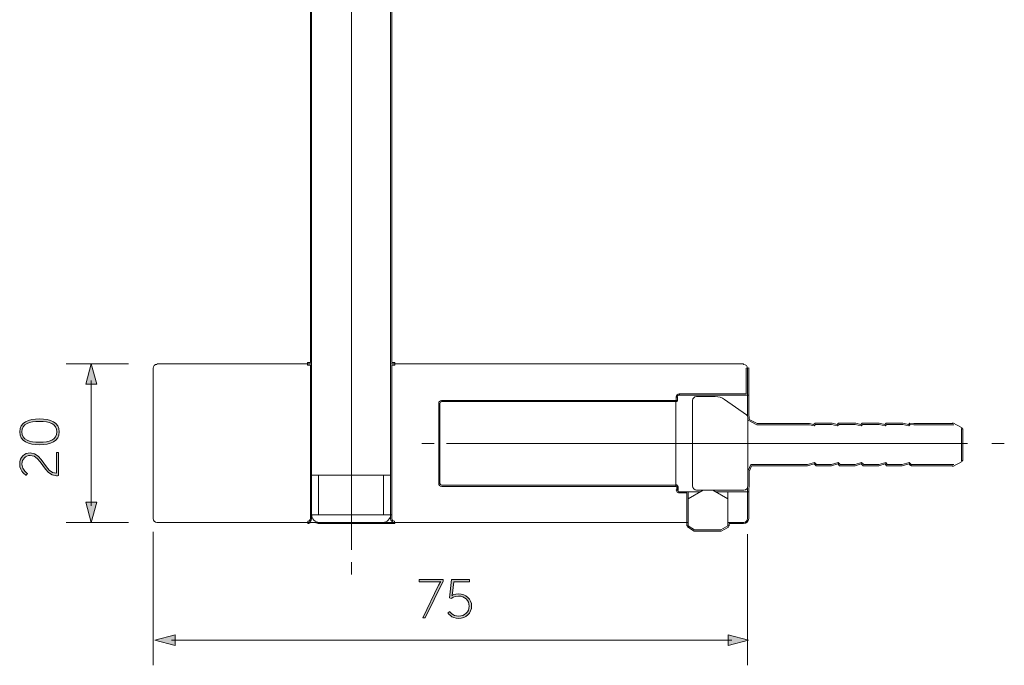
# Model space of a CAD drawing. Units: inches. Extents: x 10.8 to 21, y -15.8 to -6.8.
# Drawn here: x 10.9 to 14.9, y -13.7 to -11.2 of the extents above; entities that cross this region are included whole.
import ezdxf

# ---------------------------------------------------------------- set-up
doc = ezdxf.new("R2010")
doc.units = ezdxf.units.IN
doc.header["$MEASUREMENT"] = 0
doc.layers.add('Layer 1', color=7, linetype='Continuous')
pattern_1 = [(45, (0, 0), (-7.071, 7.071), [])]

msp = doc.modelspace()

# ---------------------------------------------------------------- hatches: boundary and pattern name
at = {"layer": 'Layer 1', "true_color": 0x000000}
h = msp.add_hatch(dxfattribs=at)
h.set_pattern_fill('AI_USER_DEFINED_HATCH', color=18, scale=10, angle=45, style=2, pattern_type=0)
h.set_pattern_definition(pattern_1)
edge = h.paths.add_edge_path()
edge.add_spline(control_points=[(12.5878, -7.4946), (12.5878, -7.4746), (12.5716, -7.4583), (12.5517, -7.4583), (12.5517, -7.4583), (12.5517, -7.4633), (12.5517, -7.4633), (12.5517, -7.4633), (12.5507, -7.4633), (12.5507, -7.4633), (12.5507, -7.4633), (12.5507, -7.4583), (12.5507, -7.4583), (12.5507, -7.4583), (11.9815, -7.4583), (11.9815, -7.4583), (11.9815, -7.4583), (11.9819, -7.4633), (11.9819, -7.4633), (11.9819, -7.4633), (11.9815, -7.4633), (11.9815, -7.4633), (11.9815, -7.4633), (11.9813, -7.4583), (11.9813, -7.4583), (11.9617, -7.459), (11.9464, -7.475), (11.9464, -7.4946), (11.9464, -7.4946), (11.9513, -7.4946), (11.9513, -7.4946), (11.9513, -7.4946), (11.9493, -7.4956), (11.9493, -7.4956), (11.9493, -7.4956), (11.9444, -7.4956), (11.9444, -7.4956), (11.9444, -7.4956), (11.9444, -7.6222), (11.9444, -7.6222), (11.9444, -7.6222), (11.9464, -7.622), (11.9464, -7.622), (11.9468, -7.6412), (11.9619, -7.6566), (11.9813, -7.6573), (11.9813, -7.6573), (11.9815, -7.6523), (11.9815, -7.6523), (11.9815, -7.6523), (11.9819, -7.6523), (11.9819, -7.6523), (11.9819, -7.6523), (11.9824, -7.6573), (11.9824, -7.6573), (11.9824, -7.6573), (12.1031, -7.6573), (12.1031, -7.6573), (12.1031, -7.6573), (12.1031, -12.525), (12.1031, -12.525), (12.1031, -12.525), (12.092, -12.525), (12.092, -12.525), (12.092, -12.525), (12.092, -12.5349), (12.092, -12.5349), (12.092, -12.5349), (12.1031, -12.5349), (12.1031, -12.5349), (12.1031, -12.5349), (12.1031, -13.1333), (12.1031, -13.1333), (12.1031, -13.1333), (12.1081, -13.1328), (12.1081, -13.1328), (12.1081, -13.1328), (12.1081, -13.1333), (12.1081, -13.1333), (12.1081, -13.1333), (12.1031, -13.1333), (12.1031, -13.1333), (12.1031, -13.1333), (12.1031, -13.1484), (12.1031, -13.1484), (12.1031, -13.1541), (12.0986, -13.1587), (12.093, -13.1587), (12.093, -13.1587), (12.093, -13.1686), (12.093, -13.1686), (12.0979, -13.1686), (12.1023, -13.1666), (12.1058, -13.1637), (12.1058, -13.1637), (12.1215, -13.1637), (12.1215, -13.1637), (12.1267, -13.1667), (12.1327, -13.1685), (12.1392, -13.1686), (12.1392, -13.1686), (12.1392, -13.1637), (12.1392, -13.1637), (12.1392, -13.1637), (12.1404, -13.1637), (12.1404, -13.1637), (12.1404, -13.1637), (12.1404, -13.1686), (12.1404, -13.1686), (12.1404, -13.1686), (12.3927, -13.1686), (12.3927, -13.1686), (12.3927, -13.1686), (12.3927, -13.1637), (12.3927, -13.1637), (12.3927, -13.1637), (12.3937, -13.1679), (12.3937, -13.1679), (12.3937, -13.1679), (12.3937, -13.1686), (12.3937, -13.1686), (12.3937, -13.1686), (12.4401, -13.1686), (12.4401, -13.1686), (12.4401, -13.1686), (12.439, -13.1595), (12.439, -13.1595), (12.439, -13.1595), (12.439, -13.1587), (12.439, -13.1587), (12.4334, -13.1586), (12.4288, -13.154), (12.4288, -13.1484), (12.4288, -13.1484), (12.4288, -13.1333), (12.4288, -13.1333), (12.4288, -13.1333), (12.4238, -13.1333), (12.4238, -13.1333), (12.4238, -13.1333), (12.4238, -13.1328), (12.4238, -13.1328), (12.4238, -13.1328), (12.4288, -13.1323), (12.4288, -13.1323), (12.4288, -13.1323), (12.4288, -12.5349), (12.4288, -12.5349), (12.4288, -12.5349), (12.4401, -12.5349), (12.4401, -12.5349), (12.4401, -12.5349), (12.4401, -12.525), (12.4401, -12.525), (12.4401, -12.525), (12.4288, -12.525), (12.4288, -12.525), (12.4288, -12.525), (12.4288, -7.6573), (12.4288, -7.6573), (12.4288, -7.6573), (12.5507, -7.6573), (12.5507, -7.6573), (12.5507, -7.6573), (12.5507, -7.6523), (12.5507, -7.6523), (12.5507, -7.6523), (12.5517, -7.6523), (12.5517, -7.6523), (12.5517, -7.6523), (12.5517, -7.6573), (12.5517, -7.6573), (12.5712, -7.6573), (12.5871, -7.642), (12.5878, -7.6212), (12.5878, -7.6212), (12.5828, -7.6217), (12.5828, -7.6217), (12.5828, -7.6217), (12.5828, -7.6212), (12.5828, -7.6212), (12.5828, -7.6212), (12.5878, -7.6212), (12.5878, -7.6212), (12.5878, -7.6212), (12.5878, -7.4956), (12.5878, -7.4956), (12.5878, -7.4956), (12.5828, -7.4956), (12.5828, -7.4956), (12.5828, -7.4956), (12.5828, -7.4946), (12.5828, -7.4946), (12.5828, -7.4946), (12.5878, -7.4946), (12.5878, -7.4946)], knot_values=[0, 0, 0, 0, 1, 1, 1, 2, 2, 2, 3, 3, 3, 4, 4, 4, 5, 5, 5, 6, 6, 6, 7, 7, 7, 8, 8, 8, 9, 9, 9, 10, 10, 10, 11, 11, 11, 12, 12, 12, 13, 13, 13, 14, 14, 14, 15, 15, 15, 16, 16, 16, 17, 17, 17, 18, 18, 18, 19, 19, 19, 20, 20, 20, 21, 21, 21, 22, 22, 22, 23, 23, 23, 24, 24, 24, 25, 25, 25, 26, 26, 26, 27, 27, 27, 28, 28, 28, 29, 29, 29, 30, 30, 30, 31, 31, 31, 32, 32, 32, 33, 33, 33, 34, 34, 34, 35, 35, 35, 36, 36, 36, 37, 37, 37, 38, 38, 38, 39, 39, 39, 40, 40, 40, 41, 41, 41, 42, 42, 42, 43, 43, 43, 44, 44, 44, 45, 45, 45, 46, 46, 46, 47, 47, 47, 48, 48, 48, 49, 49, 49, 50, 50, 50, 51, 51, 51, 52, 52, 52, 53, 53, 53, 54, 54, 54, 55, 55, 55, 56, 56, 56, 57, 57, 57, 58, 58, 58, 59, 59, 59, 60, 60, 60, 61, 61, 61, 62, 62, 62, 63, 63, 63, 64, 64, 64, 65, 65, 65, 65], degree=3, periodic=0)
at = {"layer": 'Layer 1'}
h = msp.add_hatch(color=7, dxfattribs=at)
h.dxf.hatch_style = 2
h.paths.add_polyline_path([(11.2494, -12.6106), (11.2278, -12.53), (11.2062, -12.6106)])
at = {"layer": 'Layer 1', "true_color": 0x000000}
h = msp.add_hatch(dxfattribs=at)
h.set_pattern_fill('AI_USER_DEFINED_HATCH', color=18, scale=10, angle=45, style=2, pattern_type=0)
h.set_pattern_definition(pattern_1)
edge = h.paths.add_edge_path()
edge.add_spline(control_points=[(12.1081, -13.1333), (12.1081, -13.1333), (12.1081, -13.1484), (12.1081, -13.1484), (12.1081, -13.1567), (12.1013, -13.1637), (12.093, -13.1637), (12.093, -13.1637), (12.092, -13.1637), (12.092, -13.1637), (12.092, -13.1637), (11.4907, -13.1637), (11.4907, -13.1637), (11.4907, -13.1637), (11.4897, -13.1637), (11.4897, -13.1637), (11.4813, -13.1635), (11.4746, -13.1567), (11.4746, -13.1484), (11.4746, -13.1484), (11.4746, -12.547), (11.4746, -12.547), (11.4746, -12.5387), (11.4813, -12.5319), (11.4897, -12.5319), (11.4897, -12.5319), (11.4907, -12.53), (11.4907, -12.53), (11.4907, -12.53), (12.092, -12.53), (12.092, -12.53), (12.092, -12.53), (12.1081, -12.53), (12.1081, -12.53), (12.1081, -12.53), (12.1081, -12.546), (12.1081, -12.546), (12.1081, -12.546), (12.1081, -12.9745), (12.1081, -12.9745), (12.1081, -12.9745), (12.1081, -13.1324), (12.1081, -13.1324), (12.1081, -13.1324), (12.1081, -13.1333), (12.1081, -13.1333)], knot_values=[0, 0, 0, 0, 1, 1, 1, 2, 2, 2, 3, 3, 3, 4, 4, 4, 5, 5, 5, 6, 6, 6, 7, 7, 7, 8, 8, 8, 9, 9, 9, 10, 10, 10, 11, 11, 11, 12, 12, 12, 13, 13, 13, 14, 14, 14, 15, 15, 15, 15], degree=3, periodic=0)
h = msp.add_hatch(dxfattribs=at)
h.set_pattern_fill('AI_USER_DEFINED_HATCH', color=18, scale=10, angle=45, style=2, pattern_type=0)
h.set_pattern_definition(pattern_1)
edge = h.paths.add_edge_path()
edge.add_spline(control_points=[(13.85, -12.6487), (13.85, -12.6487), (13.85, -12.6547), (13.85, -12.6547), (13.85, -12.6547), (13.844, -12.6547), (13.844, -12.6547), (13.844, -12.6547), (13.7816, -12.6547), (13.7816, -12.6547), (13.7816, -12.6547), (13.7354, -12.6547), (13.7354, -12.6547), (13.7354, -12.6547), (13.6871, -12.6547), (13.6871, -12.6547), (13.6871, -12.6547), (13.5784, -12.6547), (13.5784, -12.6547), (13.5784, -12.6547), (13.5774, -12.6547), (13.5774, -12.6547), (13.5735, -12.6547), (13.5703, -12.6578), (13.5703, -12.6618), (13.5703, -12.6618), (13.5703, -12.6626), (13.5703, -12.6626), (13.5703, -12.6626), (13.5703, -12.6766), (13.5703, -12.6766), (13.5703, -12.6806), (13.5683, -12.6808), (13.5644, -12.6808), (13.5644, -12.6808), (12.628, -12.6808), (12.628, -12.6808), (12.6242, -12.6808), (12.6211, -12.684), (12.6211, -12.6879), (12.6211, -12.6879), (12.6211, -13.0067), (12.6211, -13.0067), (12.6211, -13.0067), (12.6211, -13.0076), (12.6211, -13.0076), (12.6211, -13.0116), (12.6242, -13.0148), (12.628, -13.0148), (12.628, -13.0148), (13.5644, -13.0148), (13.5644, -13.0148), (13.5644, -13.0148), (13.5644, -13.0126), (13.5644, -13.0126), (13.5644, -13.0126), (13.5654, -13.0126), (13.5654, -13.0126), (13.5693, -13.0126), (13.5725, -13.0158), (13.5725, -13.0198), (13.5725, -13.0198), (13.5725, -13.0207), (13.5725, -13.0207), (13.5725, -13.0207), (13.5725, -13.0348), (13.5725, -13.0348), (13.5725, -13.0348), (13.5707, -13.0352), (13.5707, -13.0352), (13.5711, -13.0386), (13.5741, -13.041), (13.5774, -13.041), (13.5774, -13.041), (13.6127, -13.041), (13.6127, -13.041), (13.6127, -13.041), (13.6127, -13.0691), (13.6127, -13.0691), (13.6127, -13.0691), (13.6127, -13.1637), (13.6127, -13.1637), (13.6127, -13.1637), (12.4401, -13.1637), (12.4401, -13.1637), (12.4401, -13.1637), (12.4389, -13.1637), (12.4389, -13.1637), (12.4306, -13.1635), (12.4238, -13.1568), (12.4238, -13.1484), (12.4238, -13.1484), (12.4238, -13.1334), (12.4238, -13.1334), (12.4238, -13.1334), (12.4238, -13.1323), (12.4238, -13.1323), (12.4238, -13.1323), (12.4238, -12.9746), (12.4238, -12.9746), (12.4238, -12.9746), (12.4238, -12.546), (12.4238, -12.546), (12.4238, -12.546), (12.4238, -12.53), (12.4238, -12.53), (12.4238, -12.53), (12.4401, -12.53), (12.4401, -12.53), (12.4401, -12.53), (13.8339, -12.53), (13.8339, -12.53), (13.8339, -12.53), (13.8349, -12.532), (13.8349, -12.532), (13.8433, -12.532), (13.85, -12.5387), (13.85, -12.547), (13.85, -12.547), (13.85, -12.6487), (13.85, -12.6487)], knot_values=[0, 0, 0, 0, 1, 1, 1, 2, 2, 2, 3, 3, 3, 4, 4, 4, 5, 5, 5, 6, 6, 6, 7, 7, 7, 8, 8, 8, 9, 9, 9, 10, 10, 10, 11, 11, 11, 12, 12, 12, 13, 13, 13, 14, 14, 14, 15, 15, 15, 16, 16, 16, 17, 17, 17, 18, 18, 18, 19, 19, 19, 20, 20, 20, 21, 21, 21, 22, 22, 22, 23, 23, 23, 24, 24, 24, 25, 25, 25, 26, 26, 26, 27, 27, 27, 28, 28, 28, 29, 29, 29, 30, 30, 30, 31, 31, 31, 32, 32, 32, 33, 33, 33, 34, 34, 34, 35, 35, 35, 36, 36, 36, 37, 37, 37, 38, 38, 38, 39, 39, 39, 40, 40, 40, 40], degree=3, periodic=0)
at = {"layer": 'Layer 1', "true_color": 0x1d1d1b}
h = msp.add_hatch(color=250, dxfattribs=at)
h.dxf.hatch_style = 2
edge = h.paths.add_edge_path()
edge.add_spline(control_points=[(11.0204, -12.853), (10.9764, -12.853), (10.9415, -12.8404), (10.9415, -12.8016), (10.9415, -12.7627), (10.9764, -12.7501), (11.0204, -12.7501), (11.0647, -12.7501), (11.0994, -12.7627), (11.0994, -12.8016), (11.0994, -12.8404), (11.0647, -12.853), (11.0204, -12.853)], knot_values=[0, 0, 0, 0, 0.035278, 0.035278, 0.035278, 0.070556, 0.070556, 0.070556, 0.105833, 0.105833, 0.105833, 0.141111, 0.141111, 0.141111, 0.141111], degree=3, periodic=0)
edge.add_line((11.0204, -12.853), (11.0204, -12.853))
edge = h.paths.add_edge_path()
edge.add_spline(control_points=[(11.0204, -12.7599), (10.9812, -12.7599), (10.9506, -12.7691), (10.9506, -12.8016), (10.9506, -12.8341), (10.9812, -12.8432), (11.0204, -12.8432), (11.0599, -12.8432), (11.0902, -12.8341), (11.0902, -12.8016), (11.0902, -12.7691), (11.0599, -12.7599), (11.0204, -12.7599)], knot_values=[0, 0, 0, 0, 0.035278, 0.035278, 0.035278, 0.070556, 0.070556, 0.070556, 0.105833, 0.105833, 0.105833, 0.141111, 0.141111, 0.141111, 0.141111], degree=3, periodic=0)
edge.add_line((11.0204, -12.7599), (11.0204, -12.7599))
h = msp.add_hatch(color=250, dxfattribs=at)
h.dxf.hatch_style = 2
edge = h.paths.add_edge_path()
edge.add_spline(control_points=[(11.0887, -12.9771), (11.0357, -12.9771), (11.0296, -12.8958), (10.9834, -12.8958), (10.965, -12.8958), (10.9506, -12.9093), (10.9506, -12.9313), (10.9506, -12.9557), (10.9725, -12.9684), (10.9725, -12.9684), (10.9725, -12.9684), (10.9677, -12.9753), (10.9677, -12.9753), (10.9677, -12.9753), (10.9415, -12.9616), (10.9415, -12.9311), (10.9415, -12.901), (10.9615, -12.8859), (10.9834, -12.8859), (11.0355, -12.8859), (11.042, -12.9671), (11.0881, -12.9671), (11.0881, -12.9671), (11.0881, -12.8836), (11.0881, -12.8836), (11.0881, -12.8836), (11.0968, -12.8836), (11.0968, -12.8836), (11.0968, -12.8836), (11.0968, -12.9764), (11.0968, -12.9764), (11.0939, -12.9769), (11.0913, -12.9771), (11.0887, -12.9771)], knot_values=[0, 0, 0, 0, 0.035278, 0.035278, 0.035278, 0.070556, 0.070556, 0.070556, 0.105833, 0.105833, 0.105833, 0.141111, 0.141111, 0.141111, 0.176389, 0.176389, 0.176389, 0.211667, 0.211667, 0.211667, 0.246944, 0.246944, 0.246944, 0.282222, 0.282222, 0.282222, 0.3175, 0.3175, 0.3175, 0.352778, 0.352778, 0.352778, 0.388056, 0.388056, 0.388056, 0.388056], degree=3, periodic=0)
edge.add_line((11.0887, -12.9771), (11.0887, -12.9771))
at = {"layer": 'Layer 1'}
h = msp.add_hatch(color=7, dxfattribs=at)
h.dxf.hatch_style = 2
h.paths.add_polyline_path([(11.2494, -13.083), (11.2278, -13.1636), (11.2062, -13.083)])
h = msp.add_hatch(color=7, dxfattribs=at)
h.dxf.hatch_style = 2
edge = h.paths.add_edge_path()
edge.add_spline(control_points=[(12.6158, -13.415), (12.6196, -13.4074), (12.6239, -13.4008), (12.6239, -13.4008), (12.6239, -13.4008), (12.6239, -13.4004), (12.6239, -13.4004), (12.6239, -13.4004), (12.6196, -13.4008), (12.6119, -13.4008), (12.6119, -13.4008), (12.5378, -13.4008), (12.5378, -13.4008), (12.5378, -13.4008), (12.5378, -13.3921), (12.5378, -13.3921), (12.5378, -13.3921), (12.6344, -13.3921), (12.6344, -13.3921), (12.6344, -13.3921), (12.6344, -13.3987), (12.6344, -13.3987), (12.6344, -13.3987), (12.562, -13.5448), (12.562, -13.5448), (12.562, -13.5448), (12.5522, -13.5448), (12.5522, -13.5448), (12.5522, -13.5448), (12.6158, -13.415), (12.6158, -13.415)], knot_values=[0, 0, 0, 0, 1, 1, 1, 2, 2, 2, 3, 3, 3, 4, 4, 4, 5, 5, 5, 6, 6, 6, 7, 7, 7, 8, 8, 8, 9, 9, 9, 10, 10, 10, 10], degree=3, periodic=0)
h = msp.add_hatch(color=7, dxfattribs=at)
h.dxf.hatch_style = 2
edge = h.paths.add_edge_path()
edge.add_spline(control_points=[(12.6603, -13.5195), (12.6603, -13.5195), (12.6708, -13.5382), (12.6956, -13.5382), (12.7194, -13.5382), (12.738, -13.5212), (12.738, -13.4983), (12.738, -13.4752), (12.7194, -13.458), (12.6956, -13.458), (12.6782, -13.458), (12.666, -13.4672), (12.666, -13.4672), (12.666, -13.4672), (12.659, -13.4647), (12.659, -13.4647), (12.659, -13.4647), (12.6677, -13.3921), (12.6677, -13.3921), (12.6677, -13.3921), (12.7386, -13.3921), (12.7386, -13.3921), (12.7386, -13.3921), (12.7386, -13.4008), (12.7386, -13.4008), (12.7386, -13.4008), (12.676, -13.4008), (12.676, -13.4008), (12.676, -13.4008), (12.6706, -13.4464), (12.6706, -13.4464), (12.6699, -13.4523), (12.669, -13.4558), (12.669, -13.4558), (12.669, -13.4558), (12.6695, -13.4558), (12.6695, -13.4558), (12.6695, -13.4558), (12.6801, -13.4488), (12.6956, -13.4488), (12.7249, -13.4488), (12.7477, -13.4708), (12.7477, -13.4983), (12.7477, -13.5258), (12.7244, -13.5474), (12.6956, -13.5474), (12.666, -13.5474), (12.6527, -13.5253), (12.6527, -13.5253), (12.6527, -13.5253), (12.6603, -13.5195), (12.6603, -13.5195)], knot_values=[0, 0, 0, 0, 1, 1, 1, 2, 2, 2, 3, 3, 3, 4, 4, 4, 5, 5, 5, 6, 6, 6, 7, 7, 7, 8, 8, 8, 9, 9, 9, 10, 10, 10, 11, 11, 11, 12, 12, 12, 13, 13, 13, 14, 14, 14, 15, 15, 15, 16, 16, 16, 17, 17, 17, 17], degree=3, periodic=0)
h = msp.add_hatch(color=7, dxfattribs=at)
h.dxf.hatch_style = 2
h.paths.add_polyline_path([(11.5627, -13.6126), (11.4821, -13.6342), (11.5627, -13.6558)])
h = msp.add_hatch(color=7, dxfattribs=at)
h.dxf.hatch_style = 2
h.paths.add_polyline_path([(13.7734, -13.6126), (13.854, -13.6342), (13.7734, -13.6558)])

# ---------------------------------------------------------------- linework, layer by layer
at = {"layer": 'Layer 1', "color": 7, "lineweight": 0}
for p, q in [((12.4239, -7.6524), (12.4239, -13.1495)), ((12.1081, -12.53), (11.4906, -12.53)), ((13.85, -12.7392), (13.85, -12.5461)), ((13.6609, -13.0409), (13.5744, -13.0409)), ((13.6126, -13.0409), (13.6126, -13.1777)), ((13.8533, -13.0409), (13.7218, -13.0409)), ((13.7715, -13.1777), (13.7715, -13.0409)), ((11.4906, -13.1636), (13.6126, -13.1636))]:
    msp.add_line(p, q, dxfattribs=at)
for points in [[(12.267, -7.6064), (12.267, -13.273)], [(12.1081, -13.1495), (12.1081, -7.6524)], [(11.3769, -12.53), (11.1273, -12.53)], [(11.2494, -12.6106), (11.2278, -12.53), (11.2062, -12.6106), (11.2494, -12.6106)], [(11.4745, -12.5461), (11.4745, -13.1495)], [(12.44, -12.53), (12.4239, -12.53)], [(13.8339, -12.53), (12.44, -12.53)], [(11.2278, -13.0977), (11.2278, -12.5959)], [(13.5704, -12.6766), (13.5704, -12.6626)], [(13.5784, -12.6547), (13.8533, -12.6547)], [(13.7212, -12.6607), (13.6468, -12.6607)], [(12.621, -13.0067), (12.621, -12.6869)], [(12.6271, -12.6808), (13.5643, -12.6808)], [(13.5643, -12.6808), (13.5643, -13.0127)], [(13.6307, -12.6768), (13.6307, -13.0188)], [(13.8459, -12.7331), (13.7586, -12.6722)], [(13.852, -13.0187), (13.852, -12.7462)], [(14.5149, -12.7738), (14.5009, -12.7718), (14.4949, -12.7778), (14.4708, -12.7718), (14.4067, -12.7718), (14.4007, -12.7778), (14.3767, -12.7718), (14.3105, -12.7718), (14.3045, -12.7778), (14.2804, -12.7718), (14.2163, -12.7718), (14.2103, -12.7778), (14.1862, -12.7718), (14.1221, -12.7718), (14.1161, -12.7778), (14.0981, -12.7738), (13.8876, -12.7738), (13.8535, -12.7555)], [(14.5149, -12.7738), (14.6753, -12.7738)], [(14.7054, -12.9161), (14.7054, -12.7898)], [(12.5982, -12.8478), (12.5486, -12.8478)], [(14.7301, -12.8478), (12.6466, -12.8478)], [(14.8766, -12.8478), (14.827, -12.8478)], [(13.8535, -12.9562), (13.8635, -12.9321), (14.09, -12.9321), (14.1181, -12.9241), (14.1261, -12.9321), (14.1862, -12.9321), (14.2123, -12.9241), (14.2203, -12.9321), (14.2804, -12.9321), (14.3065, -12.9241), (14.3145, -12.9321), (14.3746, -12.9321), (14.4027, -12.9241), (14.4087, -12.9321), (14.4689, -12.9321), (14.4969, -12.9241), (14.5049, -12.9321)], [(14.6753, -12.9321), (14.505, -12.9321)], [(12.1081, -12.9745), (12.4238, -12.9745)], [(12.1363, -12.9745), (12.1363, -13.1334)], [(12.3958, -13.1334), (12.3958, -12.9745)], [(13.5643, -13.0147), (12.6271, -13.0147)], [(13.5724, -13.0348), (13.5724, -13.0208)], [(13.673, -13.0348), (13.6126, -13.069)], [(13.6468, -13.0348), (13.8359, -13.0348)], [(13.7715, -13.069), (13.7112, -13.0348)], [(13.85, -13.1495), (13.85, -13.0253)], [(11.2494, -13.083), (11.2278, -13.1636), (11.2062, -13.083), (11.2494, -13.083)], [(12.1081, -13.1334), (12.4238, -13.1334)], [(11.3769, -13.1636), (11.1273, -13.1636)], [(13.6126, -13.1777), (13.6388, -13.1938), (13.7434, -13.1938), (13.7715, -13.1777)], [(13.7715, -13.1636), (13.8338, -13.1636)], [(11.4745, -13.2016), (11.4745, -13.7348)], [(13.85, -13.2107), (13.85, -13.7348)], [(12.267, -13.3223), (12.267, -13.3718)], [(11.5627, -13.6126), (11.4821, -13.6342), (11.5627, -13.6558), (11.5627, -13.6126)], [(13.7734, -13.6126), (13.854, -13.6342), (13.7734, -13.6558), (13.7734, -13.6126)], [(13.7881, -13.6342), (11.5479, -13.6342)]]:
    msp.add_lwpolyline(points, dxfattribs=at)
for points, knots in [([(12.5878, -7.4946), (12.5878, -7.4746), (12.5716, -7.4583), (12.5517, -7.4583), (12.5517, -7.4583), (12.5517, -7.4633), (12.5517, -7.4633), (12.5517, -7.4633), (12.5507, -7.4633), (12.5507, -7.4633), (12.5507, -7.4633), (12.5507, -7.4583), (12.5507, -7.4583), (12.5507, -7.4583), (11.9815, -7.4583), (11.9815, -7.4583), (11.9815, -7.4583), (11.9819, -7.4633), (11.9819, -7.4633), (11.9819, -7.4633), (11.9815, -7.4633), (11.9815, -7.4633), (11.9815, -7.4633), (11.9813, -7.4583), (11.9813, -7.4583), (11.9617, -7.459), (11.9464, -7.475), (11.9464, -7.4946), (11.9464, -7.4946), (11.9513, -7.4946), (11.9513, -7.4946), (11.9513, -7.4946), (11.9493, -7.4956), (11.9493, -7.4956), (11.9493, -7.4956), (11.9444, -7.4956), (11.9444, -7.4956), (11.9444, -7.4956), (11.9444, -7.6222), (11.9444, -7.6222), (11.9444, -7.6222), (11.9464, -7.622), (11.9464, -7.622), (11.9468, -7.6412), (11.9619, -7.6566), (11.9813, -7.6573), (11.9813, -7.6573), (11.9815, -7.6523), (11.9815, -7.6523), (11.9815, -7.6523), (11.9819, -7.6523), (11.9819, -7.6523), (11.9819, -7.6523), (11.9824, -7.6573), (11.9824, -7.6573), (11.9824, -7.6573), (12.1031, -7.6573), (12.1031, -7.6573), (12.1031, -7.6573), (12.1031, -12.525), (12.1031, -12.525), (12.1031, -12.525), (12.092, -12.525), (12.092, -12.525), (12.092, -12.525), (12.092, -12.5349), (12.092, -12.5349), (12.092, -12.5349), (12.1031, -12.5349), (12.1031, -12.5349), (12.1031, -12.5349), (12.1031, -13.1333), (12.1031, -13.1333), (12.1031, -13.1333), (12.1081, -13.1328), (12.1081, -13.1328), (12.1081, -13.1328), (12.1081, -13.1333), (12.1081, -13.1333), (12.1081, -13.1333), (12.1031, -13.1333), (12.1031, -13.1333), (12.1031, -13.1333), (12.1031, -13.1484), (12.1031, -13.1484), (12.1031, -13.1541), (12.0986, -13.1587), (12.093, -13.1587), (12.093, -13.1587), (12.093, -13.1686), (12.093, -13.1686), (12.0979, -13.1686), (12.1023, -13.1666), (12.1058, -13.1637), (12.1058, -13.1637), (12.1215, -13.1637), (12.1215, -13.1637), (12.1267, -13.1667), (12.1327, -13.1685), (12.1392, -13.1686), (12.1392, -13.1686), (12.1392, -13.1637), (12.1392, -13.1637), (12.1392, -13.1637), (12.1404, -13.1637), (12.1404, -13.1637), (12.1404, -13.1637), (12.1404, -13.1686), (12.1404, -13.1686), (12.1404, -13.1686), (12.3927, -13.1686), (12.3927, -13.1686), (12.3927, -13.1686), (12.3927, -13.1637), (12.3927, -13.1637), (12.3927, -13.1637), (12.3937, -13.1679), (12.3937, -13.1679), (12.3937, -13.1679), (12.3937, -13.1686), (12.3937, -13.1686), (12.3937, -13.1686), (12.4401, -13.1686), (12.4401, -13.1686), (12.4401, -13.1686), (12.439, -13.1595), (12.439, -13.1595), (12.439, -13.1595), (12.439, -13.1587), (12.439, -13.1587), (12.4334, -13.1586), (12.4288, -13.154), (12.4288, -13.1484), (12.4288, -13.1484), (12.4288, -13.1333), (12.4288, -13.1333), (12.4288, -13.1333), (12.4238, -13.1333), (12.4238, -13.1333), (12.4238, -13.1333), (12.4238, -13.1328), (12.4238, -13.1328), (12.4238, -13.1328), (12.4288, -13.1323), (12.4288, -13.1323), (12.4288, -13.1323), (12.4288, -12.5349), (12.4288, -12.5349), (12.4288, -12.5349), (12.4401, -12.5349), (12.4401, -12.5349), (12.4401, -12.5349), (12.4401, -12.525), (12.4401, -12.525), (12.4401, -12.525), (12.4288, -12.525), (12.4288, -12.525), (12.4288, -12.525), (12.4288, -7.6573), (12.4288, -7.6573), (12.4288, -7.6573), (12.5507, -7.6573), (12.5507, -7.6573), (12.5507, -7.6573), (12.5507, -7.6523), (12.5507, -7.6523), (12.5507, -7.6523), (12.5517, -7.6523), (12.5517, -7.6523), (12.5517, -7.6523), (12.5517, -7.6573), (12.5517, -7.6573), (12.5712, -7.6573), (12.5871, -7.642), (12.5878, -7.6212), (12.5878, -7.6212), (12.5828, -7.6217), (12.5828, -7.6217), (12.5828, -7.6217), (12.5828, -7.6212), (12.5828, -7.6212), (12.5828, -7.6212), (12.5878, -7.6212), (12.5878, -7.6212), (12.5878, -7.6212), (12.5878, -7.4956), (12.5878, -7.4956), (12.5878, -7.4956), (12.5828, -7.4956), (12.5828, -7.4956), (12.5828, -7.4956), (12.5828, -7.4946), (12.5828, -7.4946), (12.5828, -7.4946), (12.5878, -7.4946), (12.5878, -7.4946)], [0, 0, 0, 0, 1, 1, 1, 2, 2, 2, 3, 3, 3, 4, 4, 4, 5, 5, 5, 6, 6, 6, 7, 7, 7, 8, 8, 8, 9, 9, 9, 10, 10, 10, 11, 11, 11, 12, 12, 12, 13, 13, 13, 14, 14, 14, 15, 15, 15, 16, 16, 16, 17, 17, 17, 18, 18, 18, 19, 19, 19, 20, 20, 20, 21, 21, 21, 22, 22, 22, 23, 23, 23, 24, 24, 24, 25, 25, 25, 26, 26, 26, 27, 27, 27, 28, 28, 28, 29, 29, 29, 30, 30, 30, 31, 31, 31, 32, 32, 32, 33, 33, 33, 34, 34, 34, 35, 35, 35, 36, 36, 36, 37, 37, 37, 38, 38, 38, 39, 39, 39, 40, 40, 40, 41, 41, 41, 42, 42, 42, 43, 43, 43, 44, 44, 44, 45, 45, 45, 46, 46, 46, 47, 47, 47, 48, 48, 48, 49, 49, 49, 50, 50, 50, 51, 51, 51, 52, 52, 52, 53, 53, 53, 54, 54, 54, 55, 55, 55, 56, 56, 56, 57, 57, 57, 58, 58, 58, 59, 59, 59, 60, 60, 60, 61, 61, 61, 62, 62, 62, 63, 63, 63, 64, 64, 64, 65, 65, 65, 65]), ([(12.1081, -13.1333), (12.1081, -13.1333), (12.1081, -13.1484), (12.1081, -13.1484), (12.1081, -13.1567), (12.1013, -13.1637), (12.093, -13.1637), (12.093, -13.1637), (12.092, -13.1637), (12.092, -13.1637), (12.092, -13.1637), (11.4907, -13.1637), (11.4907, -13.1637), (11.4907, -13.1637), (11.4897, -13.1637), (11.4897, -13.1637), (11.4813, -13.1635), (11.4746, -13.1567), (11.4746, -13.1484), (11.4746, -13.1484), (11.4746, -12.547), (11.4746, -12.547), (11.4746, -12.5387), (11.4813, -12.5319), (11.4897, -12.5319), (11.4897, -12.5319), (11.4907, -12.53), (11.4907, -12.53), (11.4907, -12.53), (12.092, -12.53), (12.092, -12.53), (12.092, -12.53), (12.1081, -12.53), (12.1081, -12.53), (12.1081, -12.53), (12.1081, -12.546), (12.1081, -12.546), (12.1081, -12.546), (12.1081, -12.9745), (12.1081, -12.9745), (12.1081, -12.9745), (12.1081, -13.1324), (12.1081, -13.1324), (12.1081, -13.1324), (12.1081, -13.1333), (12.1081, -13.1333)], [0, 0, 0, 0, 1, 1, 1, 2, 2, 2, 3, 3, 3, 4, 4, 4, 5, 5, 5, 6, 6, 6, 7, 7, 7, 8, 8, 8, 9, 9, 9, 10, 10, 10, 11, 11, 11, 12, 12, 12, 13, 13, 13, 14, 14, 14, 15, 15, 15, 15]), ([(13.85, -12.6487), (13.85, -12.6487), (13.85, -12.6547), (13.85, -12.6547), (13.85, -12.6547), (13.844, -12.6547), (13.844, -12.6547), (13.844, -12.6547), (13.7816, -12.6547), (13.7816, -12.6547), (13.7816, -12.6547), (13.7354, -12.6547), (13.7354, -12.6547), (13.7354, -12.6547), (13.6871, -12.6547), (13.6871, -12.6547), (13.6871, -12.6547), (13.5784, -12.6547), (13.5784, -12.6547), (13.5784, -12.6547), (13.5774, -12.6547), (13.5774, -12.6547), (13.5735, -12.6547), (13.5703, -12.6578), (13.5703, -12.6618), (13.5703, -12.6618), (13.5703, -12.6626), (13.5703, -12.6626), (13.5703, -12.6626), (13.5703, -12.6766), (13.5703, -12.6766), (13.5703, -12.6806), (13.5683, -12.6808), (13.5644, -12.6808), (13.5644, -12.6808), (12.628, -12.6808), (12.628, -12.6808), (12.6242, -12.6808), (12.6211, -12.684), (12.6211, -12.6879), (12.6211, -12.6879), (12.6211, -13.0067), (12.6211, -13.0067), (12.6211, -13.0067), (12.6211, -13.0076), (12.6211, -13.0076), (12.6211, -13.0116), (12.6242, -13.0148), (12.628, -13.0148), (12.628, -13.0148), (13.5644, -13.0148), (13.5644, -13.0148), (13.5644, -13.0148), (13.5644, -13.0126), (13.5644, -13.0126), (13.5644, -13.0126), (13.5654, -13.0126), (13.5654, -13.0126), (13.5693, -13.0126), (13.5725, -13.0158), (13.5725, -13.0198), (13.5725, -13.0198), (13.5725, -13.0207), (13.5725, -13.0207), (13.5725, -13.0207), (13.5725, -13.0348), (13.5725, -13.0348), (13.5725, -13.0348), (13.5707, -13.0352), (13.5707, -13.0352), (13.5711, -13.0386), (13.5741, -13.041), (13.5774, -13.041), (13.5774, -13.041), (13.6127, -13.041), (13.6127, -13.041), (13.6127, -13.041), (13.6127, -13.0691), (13.6127, -13.0691), (13.6127, -13.0691), (13.6127, -13.1637), (13.6127, -13.1637), (13.6127, -13.1637), (12.4401, -13.1637), (12.4401, -13.1637), (12.4401, -13.1637), (12.4389, -13.1637), (12.4389, -13.1637), (12.4306, -13.1635), (12.4238, -13.1568), (12.4238, -13.1484), (12.4238, -13.1484), (12.4238, -13.1334), (12.4238, -13.1334), (12.4238, -13.1334), (12.4238, -13.1323), (12.4238, -13.1323), (12.4238, -13.1323), (12.4238, -12.9746), (12.4238, -12.9746), (12.4238, -12.9746), (12.4238, -12.546), (12.4238, -12.546), (12.4238, -12.546), (12.4238, -12.53), (12.4238, -12.53), (12.4238, -12.53), (12.4401, -12.53), (12.4401, -12.53), (12.4401, -12.53), (13.8339, -12.53), (13.8339, -12.53), (13.8339, -12.53), (13.8349, -12.532), (13.8349, -12.532), (13.8433, -12.532), (13.85, -12.5387), (13.85, -12.547), (13.85, -12.547), (13.85, -12.6487), (13.85, -12.6487)], [0, 0, 0, 0, 1, 1, 1, 2, 2, 2, 3, 3, 3, 4, 4, 4, 5, 5, 5, 6, 6, 6, 7, 7, 7, 8, 8, 8, 9, 9, 9, 10, 10, 10, 11, 11, 11, 12, 12, 12, 13, 13, 13, 14, 14, 14, 15, 15, 15, 16, 16, 16, 17, 17, 17, 18, 18, 18, 19, 19, 19, 20, 20, 20, 21, 21, 21, 22, 22, 22, 23, 23, 23, 24, 24, 24, 25, 25, 25, 26, 26, 26, 27, 27, 27, 28, 28, 28, 29, 29, 29, 30, 30, 30, 31, 31, 31, 32, 32, 32, 33, 33, 33, 34, 34, 34, 35, 35, 35, 36, 36, 36, 37, 37, 37, 38, 38, 38, 39, 39, 39, 40, 40, 40, 40]), ([(14.7053, -12.7898), (14.7053, -12.7898), (14.7076, -12.7855), (14.7076, -12.7855), (14.7076, -12.7855), (14.6704, -12.7655), (14.6704, -12.7655), (14.6704, -12.7655), (14.6704, -12.7688), (14.6704, -12.7688), (14.6704, -12.7688), (14.5153, -12.7688), (14.5153, -12.7688), (14.5153, -12.7688), (14.4992, -12.7665), (14.4992, -12.7665), (14.4992, -12.7665), (14.4934, -12.7723), (14.4934, -12.7723), (14.4934, -12.7723), (14.4708, -12.7668), (14.4708, -12.7668), (14.4708, -12.7668), (14.4047, -12.7668), (14.4047, -12.7668), (14.4047, -12.7668), (14.3992, -12.7723), (14.3992, -12.7723), (14.3992, -12.7723), (14.3767, -12.7668), (14.3767, -12.7668), (14.3767, -12.7668), (14.3084, -12.7668), (14.3084, -12.7668), (14.3084, -12.7668), (14.3029, -12.7723), (14.3029, -12.7723), (14.3029, -12.7723), (14.2827, -12.7674), (14.2827, -12.7674), (14.2827, -12.7674), (14.2142, -12.7668), (14.2142, -12.7668), (14.2142, -12.7668), (14.2088, -12.7723), (14.2088, -12.7723), (14.2088, -12.7723), (14.1884, -12.7674), (14.1884, -12.7674), (14.1884, -12.7674), (14.1201, -12.7668), (14.1201, -12.7668), (14.1201, -12.7668), (14.1145, -12.7724), (14.1145, -12.7724), (14.1145, -12.7724), (14.0982, -12.7688), (14.0982, -12.7688), (14.0982, -12.7688), (13.8889, -12.7688), (13.8889, -12.7688), (13.8889, -12.7688), (13.8569, -12.7517), (13.8569, -12.7517), (13.8569, -12.7517), (13.8569, -12.7462), (13.8569, -12.7462), (13.8569, -12.7427), (13.8561, -12.7395), (13.8549, -12.7372), (13.8549, -12.7372), (13.8549, -12.6487), (13.8549, -12.6487), (13.8549, -12.6487), (13.8549, -12.546), (13.8549, -12.546), (13.8549, -12.546), (13.845, -12.547), (13.845, -12.547), (13.845, -12.547), (13.845, -12.6487), (13.845, -12.6487), (13.845, -12.6487), (13.845, -12.6497), (13.845, -12.6497), (13.845, -12.6497), (13.844, -12.6497), (13.844, -12.6497), (13.844, -12.6497), (13.7816, -12.6497), (13.7816, -12.6497), (13.7816, -12.6497), (13.7354, -12.6497), (13.7354, -12.6497), (13.7354, -12.6497), (13.687, -12.6497), (13.687, -12.6497), (13.687, -12.6497), (13.5784, -12.6497), (13.5784, -12.6497), (13.5784, -12.6497), (13.5784, -12.6546), (13.5784, -12.6546), (13.5784, -12.6546), (13.5774, -12.6546), (13.5774, -12.6546), (13.5774, -12.6546), (13.5774, -12.6497), (13.5774, -12.6497), (13.5707, -12.6497), (13.5654, -12.6551), (13.5654, -12.6618), (13.5654, -12.6618), (13.5703, -12.6618), (13.5703, -12.6618), (13.5703, -12.6618), (13.5703, -12.6626), (13.5703, -12.6626), (13.5703, -12.6626), (13.5654, -12.6626), (13.5654, -12.6626), (13.5654, -12.6626), (13.5654, -12.6758), (13.5654, -12.6758), (13.565, -12.6758), (13.5645, -12.6759), (13.5643, -12.6759), (13.5643, -12.6759), (12.627, -12.6759), (12.627, -12.6759), (12.627, -12.6759), (12.627, -12.6761), (12.627, -12.6761), (12.6209, -12.6766), (12.6161, -12.6816), (12.6161, -12.6879), (12.6161, -12.6879), (12.6161, -13.0067), (12.6161, -13.0067), (12.6161, -13.0067), (12.6211, -13.0067), (12.6211, -13.0067), (12.6211, -13.0067), (12.6211, -13.0077), (12.6211, -13.0077), (12.6211, -13.0077), (12.6161, -13.0077), (12.6161, -13.0077), (12.6161, -13.0143), (12.6214, -13.0198), (12.628, -13.0198), (12.628, -13.0198), (13.5643, -13.0198), (13.5643, -13.0198), (13.5643, -13.0198), (13.5643, -13.0148), (13.5643, -13.0148), (13.5643, -13.0148), (13.5644, -13.0148), (13.5644, -13.0148), (13.5644, -13.0148), (13.5644, -13.0126), (13.5644, -13.0126), (13.5644, -13.0126), (13.5654, -13.0126), (13.5654, -13.0126), (13.5654, -13.0126), (13.5654, -13.0176), (13.5654, -13.0176), (13.5665, -13.0176), (13.5675, -13.0185), (13.5675, -13.0198), (13.5675, -13.0198), (13.5725, -13.0198), (13.5725, -13.0198), (13.5725, -13.0198), (13.5725, -13.0207), (13.5725, -13.0207), (13.5725, -13.0207), (13.5675, -13.0207), (13.5675, -13.0207), (13.5675, -13.0207), (13.5675, -13.0338), (13.5675, -13.0338), (13.5675, -13.0338), (13.5654, -13.0338), (13.5654, -13.0338), (13.5654, -13.0344), (13.5654, -13.0357), (13.566, -13.037), (13.567, -13.0412), (13.5703, -13.0443), (13.5745, -13.0454), (13.5745, -13.0454), (13.5745, -13.0459), (13.5745, -13.0459), (13.5745, -13.0459), (13.6077, -13.0459), (13.6077, -13.0459), (13.6077, -13.0459), (13.6077, -13.0662), (13.6077, -13.0662), (13.6077, -13.0662), (13.6077, -13.0691), (13.6077, -13.0691), (13.6077, -13.0691), (13.6077, -13.1777), (13.6077, -13.1777), (13.6077, -13.1777), (13.6127, -13.1777), (13.6127, -13.1777), (13.6127, -13.1777), (13.6101, -13.1819), (13.6101, -13.1819), (13.6101, -13.1819), (13.6373, -13.1987), (13.6373, -13.1987), (13.6373, -13.1987), (13.7447, -13.1987), (13.7447, -13.1987), (13.7447, -13.1987), (13.774, -13.182), (13.774, -13.182), (13.774, -13.182), (13.7715, -13.1777), (13.7715, -13.1777), (13.7715, -13.1777), (13.7765, -13.1777), (13.7765, -13.1777), (13.7765, -13.1777), (13.7765, -13.1686), (13.7765, -13.1686), (13.7765, -13.1686), (13.8339, -13.1686), (13.8339, -13.1686), (13.8339, -13.1686), (13.8339, -13.1637), (13.8339, -13.1637), (13.8339, -13.1637), (13.8349, -13.1637), (13.8349, -13.1637), (13.8349, -13.1637), (13.8349, -13.1686), (13.8349, -13.1686), (13.846, -13.1686), (13.8549, -13.1595), (13.8549, -13.1484), (13.8549, -13.1484), (13.8549, -13.0261), (13.8549, -13.0261), (13.8561, -13.0233), (13.8569, -13.0205), (13.8569, -13.0178), (13.8569, -13.0178), (13.8569, -12.9575), (13.8569, -12.9575), (13.8569, -12.9575), (13.8581, -12.958), (13.8581, -12.958), (13.8581, -12.958), (13.8668, -12.9371), (13.8668, -12.9371), (13.8668, -12.9371), (14.09, -12.9371), (14.09, -12.9371), (14.09, -12.9371), (14.1167, -12.9296), (14.1167, -12.9296), (14.1167, -12.9296), (14.124, -12.9371), (14.124, -12.9371), (14.124, -12.9371), (14.1861, -12.9371), (14.1861, -12.9371), (14.1861, -12.9371), (14.2109, -12.9297), (14.2109, -12.9297), (14.2109, -12.9297), (14.2182, -12.9371), (14.2182, -12.9371), (14.2182, -12.9371), (14.2805, -12.9371), (14.2805, -12.9371), (14.2805, -12.9371), (14.3051, -12.9296), (14.3051, -12.9296), (14.3051, -12.9296), (14.3125, -12.9371), (14.3125, -12.9371), (14.3125, -12.9371), (14.3746, -12.9371), (14.3746, -12.9371), (14.3746, -12.9371), (14.4008, -12.9298), (14.4008, -12.9298), (14.4008, -12.9298), (14.4062, -12.9371), (14.4062, -12.9371), (14.4062, -12.9371), (14.4688, -12.9371), (14.4688, -12.9371), (14.4688, -12.9371), (14.4955, -12.9296), (14.4955, -12.9296), (14.4955, -12.9296), (14.5013, -12.9356), (14.5013, -12.9356), (14.5013, -12.9356), (14.5049, -12.9321), (14.5049, -12.9321), (14.5049, -12.9321), (14.5049, -12.9371), (14.5049, -12.9371), (14.5049, -12.9371), (14.6704, -12.9371), (14.6704, -12.9371), (14.6704, -12.9371), (14.6704, -12.9404), (14.6704, -12.9404), (14.6704, -12.9404), (14.7076, -12.9205), (14.7076, -12.9205), (14.7076, -12.9205), (14.7053, -12.9161), (14.7053, -12.9161), (14.7053, -12.9161), (14.7102, -12.9161), (14.7102, -12.9161), (14.7102, -12.9161), (14.7102, -12.7898), (14.7102, -12.7898), (14.7102, -12.7898), (14.7053, -12.7898), (14.7053, -12.7898)], [0, 0, 0, 0, 1, 1, 1, 2, 2, 2, 3, 3, 3, 4, 4, 4, 5, 5, 5, 6, 6, 6, 7, 7, 7, 8, 8, 8, 9, 9, 9, 10, 10, 10, 11, 11, 11, 12, 12, 12, 13, 13, 13, 14, 14, 14, 15, 15, 15, 16, 16, 16, 17, 17, 17, 18, 18, 18, 19, 19, 19, 20, 20, 20, 21, 21, 21, 22, 22, 22, 23, 23, 23, 24, 24, 24, 25, 25, 25, 26, 26, 26, 27, 27, 27, 28, 28, 28, 29, 29, 29, 30, 30, 30, 31, 31, 31, 32, 32, 32, 33, 33, 33, 34, 34, 34, 35, 35, 35, 36, 36, 36, 37, 37, 37, 38, 38, 38, 39, 39, 39, 40, 40, 40, 41, 41, 41, 42, 42, 42, 43, 43, 43, 44, 44, 44, 45, 45, 45, 46, 46, 46, 47, 47, 47, 48, 48, 48, 49, 49, 49, 50, 50, 50, 51, 51, 51, 52, 52, 52, 53, 53, 53, 54, 54, 54, 55, 55, 55, 56, 56, 56, 57, 57, 57, 58, 58, 58, 59, 59, 59, 60, 60, 60, 61, 61, 61, 62, 62, 62, 63, 63, 63, 64, 64, 64, 65, 65, 65, 66, 66, 66, 67, 67, 67, 68, 68, 68, 69, 69, 69, 70, 70, 70, 71, 71, 71, 72, 72, 72, 73, 73, 73, 74, 74, 74, 75, 75, 75, 76, 76, 76, 77, 77, 77, 78, 78, 78, 79, 79, 79, 80, 80, 80, 81, 81, 81, 82, 82, 82, 83, 83, 83, 84, 84, 84, 85, 85, 85, 86, 86, 86, 87, 87, 87, 88, 88, 88, 89, 89, 89, 90, 90, 90, 91, 91, 91, 92, 92, 92, 93, 93, 93, 94, 94, 94, 95, 95, 95, 96, 96, 96, 97, 97, 97, 98, 98, 98, 99, 99, 99, 100, 100, 100, 101, 101, 101, 102, 102, 102, 103, 103, 103, 104, 104, 104, 105, 105, 105, 106, 106, 106, 107, 107, 107, 108, 108, 108, 109, 109, 109, 110, 110, 110, 111, 111, 111, 111]), ([(13.5659, -12.6766), (13.5659, -12.6766), (13.5703, -12.6766), (13.5703, -12.6766), (13.5703, -12.6767), (13.5703, -12.6768), (13.5703, -12.677), (13.5703, -12.677), (13.5653, -12.6772), (13.5653, -12.6772), (13.5654, -12.677), (13.5657, -12.6769), (13.5659, -12.6766)], [0, 0, 0, 0, 1, 1, 1, 2, 2, 2, 3, 3, 3, 4, 4, 4, 4]), ([(11.0204, -12.853), (10.9764, -12.853), (10.9415, -12.8404), (10.9415, -12.8016), (10.9415, -12.7627), (10.9764, -12.7501), (11.0204, -12.7501), (11.0647, -12.7501), (11.0994, -12.7627), (11.0994, -12.8016), (11.0994, -12.8404), (11.0647, -12.853), (11.0204, -12.853)], [0, 0, 0, 0, 1, 1, 1, 2, 2, 2, 3, 3, 3, 4, 4, 4, 4]), ([(11.0204, -12.7599), (10.9812, -12.7599), (10.9506, -12.7691), (10.9506, -12.8016), (10.9506, -12.8341), (10.9812, -12.8432), (11.0204, -12.8432), (11.0599, -12.8432), (11.0902, -12.8341), (11.0902, -12.8016), (11.0902, -12.7691), (11.0599, -12.7599), (11.0204, -12.7599)], [0, 0, 0, 0, 1, 1, 1, 2, 2, 2, 3, 3, 3, 4, 4, 4, 4]), ([(11.0887, -12.9771), (11.0357, -12.9771), (11.0296, -12.8958), (10.9834, -12.8958), (10.965, -12.8958), (10.9506, -12.9093), (10.9506, -12.9313), (10.9506, -12.9557), (10.9725, -12.9684), (10.9725, -12.9684), (10.9725, -12.9684), (10.9677, -12.9753), (10.9677, -12.9753), (10.9677, -12.9753), (10.9415, -12.9616), (10.9415, -12.9311), (10.9415, -12.901), (10.9615, -12.8859), (10.9834, -12.8859), (11.0355, -12.8859), (11.042, -12.9671), (11.0881, -12.9671), (11.0881, -12.9671), (11.0881, -12.8836), (11.0881, -12.8836), (11.0881, -12.8836), (11.0968, -12.8836), (11.0968, -12.8836), (11.0968, -12.8836), (11.0968, -12.9764), (11.0968, -12.9764), (11.0939, -12.9769), (11.0913, -12.9771), (11.0887, -12.9771)], [0, 0, 0, 0, 1, 1, 1, 2, 2, 2, 3, 3, 3, 4, 4, 4, 5, 5, 5, 6, 6, 6, 7, 7, 7, 8, 8, 8, 9, 9, 9, 10, 10, 10, 11, 11, 11, 11]), ([(12.6158, -13.415), (12.6196, -13.4074), (12.6239, -13.4008), (12.6239, -13.4008), (12.6239, -13.4008), (12.6239, -13.4004), (12.6239, -13.4004), (12.6239, -13.4004), (12.6196, -13.4008), (12.6119, -13.4008), (12.6119, -13.4008), (12.5378, -13.4008), (12.5378, -13.4008), (12.5378, -13.4008), (12.5378, -13.3921), (12.5378, -13.3921), (12.5378, -13.3921), (12.6344, -13.3921), (12.6344, -13.3921), (12.6344, -13.3921), (12.6344, -13.3987), (12.6344, -13.3987), (12.6344, -13.3987), (12.562, -13.5448), (12.562, -13.5448), (12.562, -13.5448), (12.5522, -13.5448), (12.5522, -13.5448), (12.5522, -13.5448), (12.6158, -13.415), (12.6158, -13.415)], [0, 0, 0, 0, 1, 1, 1, 2, 2, 2, 3, 3, 3, 4, 4, 4, 5, 5, 5, 6, 6, 6, 7, 7, 7, 8, 8, 8, 9, 9, 9, 10, 10, 10, 10]), ([(12.6603, -13.5195), (12.6603, -13.5195), (12.6708, -13.5382), (12.6956, -13.5382), (12.7194, -13.5382), (12.738, -13.5212), (12.738, -13.4983), (12.738, -13.4752), (12.7194, -13.458), (12.6956, -13.458), (12.6782, -13.458), (12.666, -13.4672), (12.666, -13.4672), (12.666, -13.4672), (12.659, -13.4647), (12.659, -13.4647), (12.659, -13.4647), (12.6677, -13.3921), (12.6677, -13.3921), (12.6677, -13.3921), (12.7386, -13.3921), (12.7386, -13.3921), (12.7386, -13.3921), (12.7386, -13.4008), (12.7386, -13.4008), (12.7386, -13.4008), (12.676, -13.4008), (12.676, -13.4008), (12.676, -13.4008), (12.6706, -13.4464), (12.6706, -13.4464), (12.6699, -13.4523), (12.669, -13.4558), (12.669, -13.4558), (12.669, -13.4558), (12.6695, -13.4558), (12.6695, -13.4558), (12.6695, -13.4558), (12.6801, -13.4488), (12.6956, -13.4488), (12.7249, -13.4488), (12.7477, -13.4708), (12.7477, -13.4983), (12.7477, -13.5258), (12.7244, -13.5474), (12.6956, -13.5474), (12.666, -13.5474), (12.6527, -13.5253), (12.6527, -13.5253), (12.6527, -13.5253), (12.6603, -13.5195), (12.6603, -13.5195)], [0, 0, 0, 0, 1, 1, 1, 2, 2, 2, 3, 3, 3, 4, 4, 4, 5, 5, 5, 6, 6, 6, 7, 7, 7, 8, 8, 8, 9, 9, 9, 10, 10, 10, 11, 11, 11, 12, 12, 12, 13, 13, 13, 14, 14, 14, 15, 15, 15, 16, 16, 16, 17, 17, 17, 17])]:
    msp.add_open_spline(points, degree=3, knots=knots, dxfattribs=at)
for points in [[(11.4896, -12.532), (11.4813, -12.532), (11.4745, -12.5387), (11.4745, -12.5471)], [(13.85, -12.5471), (13.85, -12.5388), (13.8432, -12.532), (13.8349, -12.532)], [(13.5774, -12.6547), (13.5735, -12.6547), (13.5704, -12.6578), (13.5704, -12.6618)], [(13.6458, -12.6607), (13.6375, -12.6607), (13.6307, -12.6674), (13.6307, -12.6758)], [(13.7586, -12.6722), (13.7479, -12.6647), (13.7343, -12.6607), (13.7212, -12.6607)], [(12.6281, -12.6808), (12.6242, -12.6808), (12.621, -12.684), (12.621, -12.6879)], [(13.5643, -12.6808), (13.5682, -12.6808), (13.5704, -12.6805), (13.5704, -12.6766)], [(13.852, -12.7462), (13.852, -12.7413), (13.85, -12.736), (13.8459, -12.7331)], [(12.621, -13.0077), (12.621, -13.0116), (12.6242, -13.0147), (12.6281, -13.0147)], [(13.5724, -13.0197), (13.5724, -13.0159), (13.5693, -13.0127), (13.5653, -13.0127)], [(13.6307, -13.0177), (13.6307, -13.0261), (13.6385, -13.0349), (13.6468, -13.0349)], [(13.8359, -13.0348), (13.8442, -13.0348), (13.852, -13.0261), (13.852, -13.0178)], [(13.5704, -13.0338), (13.5704, -13.0377), (13.5735, -13.0409), (13.5774, -13.0409)], [(12.1081, -13.1324), (12.1081, -13.1496), (12.1221, -13.1636), (12.1393, -13.1636)], [(12.3927, -13.1636), (12.41, -13.1636), (12.4239, -13.1496), (12.4239, -13.1324)], [(11.4745, -13.1485), (11.4745, -13.1568), (11.4813, -13.1635), (11.4896, -13.1636)], [(12.093, -13.1636), (12.1014, -13.1636), (12.1081, -13.1568), (12.1081, -13.1485)], [(12.4238, -13.1485), (12.4238, -13.1568), (12.4305, -13.1635), (12.4388, -13.1636)], [(13.8349, -13.1636), (13.8432, -13.1636), (13.85, -13.1568), (13.85, -13.1485)]]:
    msp.add_open_spline(points, degree=3, dxfattribs=at)

doc.saveas('drawing.dxf')
